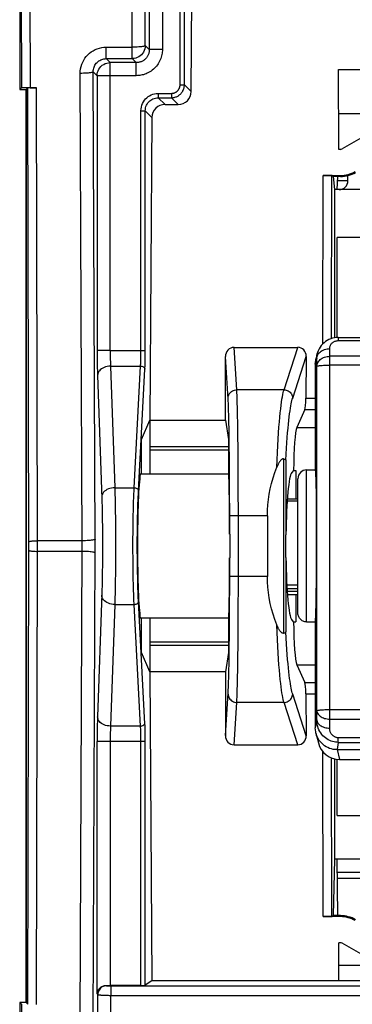
# Model space of a CAD drawing. Units: millimetres. Extents: x -80 to 52, y -24 to 36.
# Drawn here: x -24 to -17, y -11 to 12 of the extents above; entities that cross this region are included whole.
import ezdxf

# ---------------------------------------------------------------- set-up
doc = ezdxf.new("R2010")
doc.units = ezdxf.units.MM
doc.header["$LTSCALE"] = 15.367
doc.layers.get('0').update_dxf_attribs({"linetype": 'CONTINUOUS'})
for name, color, linetype in [('ASSI', 7, 'CONTINUOUS'), ('DRAFT', 7, 'CONTINUOUS'), ('RACCORDO', 7, 'CONTINUOUS')]:
    doc.layers.add(name, color=color, linetype=linetype)

msp = doc.modelspace()

# ---------------------------------------------------------------- linework, layer by layer
at = {"color": 250, "linetype": 'CONTINUOUS'}
for p, q in [((-20.574, 10.319), (-20.574, 16.2)), ((-20.474, 10.319), (-20.474, 16.2)), ((-20.574, 10.319), (-20.474, 10.319)), ((-20.474, 10.319), (-20.317, 10.162)), ((-21.074, 10.119), (-21.074, 10.019)), ((-21.074, 10.119), (-20.773, 10.119)), ((-21.074, 10.019), (-20.92, 9.864)), ((-21.074, 10.019), (-20.773, 10.019)), ((-20.773, 10.119), (-20.773, 10.019)), ((-20.773, 10.019), (-20.619, 9.864)), ((-21.474, 4.202), (-21.474, 9.72)), ((-21.474, 9.72), (-21.374, 9.72)), ((-21.374, 4.202), (-21.374, 9.72)), ((-21.374, 9.72), (-21.221, 9.567)), ((-22.181, 4.202), (-21.374, 4.202)), ((-22.173, 3.849), (-21.483, 3.849)), ((-21.629, 1.051), (-21.483, 3.849)), ((-21.53, 0.981), (-21.383, 3.778)), ((-19.463, 1.992), (-21.263, 1.992)), ((-19.463, 1.916), (-21.263, 1.916)), ((-18.138, 1.682), (-18.138, -0.03)), ((-22.075, 1.051), (-21.629, 1.051)), ((-18.138, -0.554), (-18.138, -2.266)), ((-21.382, -4.38), (-21.53, -1.565)), ((-22.075, -1.636), (-21.629, -1.636)), ((-21.483, -4.433), (-21.629, -1.636)), ((-19.463, -2.5), (-21.263, -2.5)), ((-19.463, -2.576), (-21.263, -2.576)), ((-21.483, -4.433), (-22.173, -4.433)), ((-21.38, -4.419), (-21.382, -4.38)), ((-21.379, -4.464), (-21.38, -4.419)), ((-21.474, -10.398), (-21.474, -4.753)), ((-21.374, -10.394), (-21.374, -4.746)), ((-22.481, -10.588), (-22.481, -4.786)), ((-21.374, -4.786), (-22.181, -4.786)), ((-22.271, -10.397), (-22.264, -10.404)), ((-22.234, -10.407), (-22.226, -10.407)), ((-22.226, -10.407), (-22.217, -10.407)), ((-22.217, -10.407), (-22.207, -10.407)), ((-22.207, -10.407), (-22.19, -10.407)), ((-22.19, -10.407), (-22.178, -10.407)), ((-22.178, -10.407), (-3.761, -10.408)), ((-22.164, -10.408), (-22.164, -10.625)), ((-22.481, -10.588), (-22.464, -10.604)), ((-22.466, -11.311), (-22.464, -10.604)), ((-22.167, -11.338), (-22.164, -10.625)), ((-22.164, -10.625), (-3.744, -10.625))]:
    msp.add_line(p, q, dxfattribs=at)
at = {"color": 7, "linetype": 'CONTINUOUS'}
for p, q in [((-20.317, 10.162), (-20.28, 15.877)), ((-8.998, 10.658), (-16.927, 10.658)), ((-24.113, 10.208), (-24.113, -10.792)), ((-20.92, 9.864), (-20.619, 9.864)), ((-21.221, 9.567), (-21.266, 2.602)), ((-16.926, 9.658), (-8.999, 9.658)), ((-17.013, 4.497), (-17.013, 7.908)), ((-21.263, 1.358), (-21.263, 2.602)), ((-19.463, 2.158), (-19.463, 1.386)), ((-17.963, 1.448), (-18.006, 1.4)), ((-17.963, 1.448), (-17.914, 1.448)), ((-17.663, 1.458), (-17.46, 1.458)), ((-18.563, 0.406), (-18.563, -0.99)), ((-18.14, -0.161), (-18.138, -0.03)), ((-21.263, -3.187), (-21.263, -1.942)), ((-19.463, -1.97), (-19.463, -2.742)), ((-17.963, -2.032), (-18.006, -1.984)), ((-17.963, -2.032), (-17.914, -2.032)), ((-17.013, -7.492), (-17.013, -5.186)), ((-21.474, -10.398), (-22.181, -10.398)), ((-21.22, -10.292), (-21.374, -10.394))]:
    msp.add_line(p, q, dxfattribs=at)
at = {"color": 250, "linetype": 'CONTINUOUS'}
for points in [[(-20.773, 10.119), (-20.759, 10.12), (-20.745, 10.121), (-20.732, 10.123), (-20.72, 10.126), (-20.708, 10.13), (-20.696, 10.134), (-20.686, 10.139), (-20.676, 10.144), (-20.667, 10.15), (-20.658, 10.156), (-20.65, 10.162), (-20.642, 10.168), (-20.635, 10.174), (-20.629, 10.181), (-20.623, 10.187), (-20.617, 10.194), (-20.612, 10.2), (-20.608, 10.207), (-20.603, 10.214), (-20.599, 10.221), (-20.596, 10.227), (-20.592, 10.234), (-20.589, 10.241), (-20.587, 10.248), (-20.584, 10.255), (-20.582, 10.262), (-20.58, 10.27), (-20.578, 10.277), (-20.577, 10.285), (-20.575, 10.293), (-20.574, 10.301), (-20.574, 10.31), (-20.574, 10.319)], [(-20.773, 10.019), (-20.752, 10.02), (-20.731, 10.022), (-20.712, 10.026), (-20.693, 10.03), (-20.675, 10.036), (-20.658, 10.042), (-20.642, 10.049), (-20.627, 10.057), (-20.613, 10.066), (-20.6, 10.074), (-20.588, 10.084), (-20.577, 10.093), (-20.566, 10.102), (-20.557, 10.112), (-20.548, 10.122), (-20.54, 10.132), (-20.532, 10.141), (-20.525, 10.151), (-20.519, 10.161), (-20.513, 10.172), (-20.507, 10.182), (-20.502, 10.192), (-20.497, 10.202), (-20.493, 10.213), (-20.489, 10.223), (-20.486, 10.234), (-20.483, 10.245), (-20.48, 10.257), (-20.478, 10.268), (-20.476, 10.28), (-20.475, 10.293), (-20.474, 10.306), (-20.474, 10.319)], [(-21.474, 9.72), (-21.471, 9.763), (-21.464, 9.805), (-21.453, 9.846), (-21.437, 9.886), (-21.417, 9.925), (-21.393, 9.96), (-21.367, 9.992), (-21.338, 10.02), (-21.307, 10.044), (-21.275, 10.066), (-21.24, 10.083), (-21.203, 10.098), (-21.163, 10.108), (-21.12, 10.115), (-21.074, 10.119)], [(-21.374, 9.72), (-21.372, 9.752), (-21.367, 9.784), (-21.358, 9.815), (-21.347, 9.845), (-21.331, 9.874), (-21.314, 9.9), (-21.294, 9.924), (-21.272, 9.945), (-21.249, 9.963), (-21.224, 9.979), (-21.199, 9.992), (-21.171, 10.003), (-21.141, 10.012), (-21.108, 10.017), (-21.074, 10.019)], [(-21.483, 3.849), (-21.481, 3.874), (-21.48, 3.901), (-21.479, 3.928), (-21.478, 3.955), (-21.477, 3.982), (-21.476, 4.01), (-21.475, 4.039), (-21.475, 4.068), (-21.474, 4.099), (-21.474, 4.132), (-21.474, 4.166), (-21.474, 4.202)], [(-21.383, 3.778), (-21.382, 3.809), (-21.38, 3.841), (-21.379, 3.873), (-21.378, 3.906), (-21.377, 3.938), (-21.376, 3.972), (-21.376, 4.006), (-21.375, 4.041), (-21.375, 4.078), (-21.374, 4.118), (-21.374, 4.159), (-21.374, 4.202)], [(-21.483, 3.849), (-21.466, 3.847), (-21.45, 3.844), (-21.434, 3.838), (-21.42, 3.831), (-21.408, 3.822), (-21.398, 3.812), (-21.39, 3.801), (-21.385, 3.79), (-21.383, 3.778)], [(-21.629, -1.636), (-21.634, -1.529), (-21.639, -1.417), (-21.643, -1.299), (-21.646, -1.176), (-21.649, -1.05), (-21.652, -0.922), (-21.654, -0.795), (-21.655, -0.668), (-21.656, -0.545), (-21.657, -0.427), (-21.657, -0.313), (-21.657, -0.204), (-21.657, -0.1), (-21.656, 0), (-21.655, 0.095), (-21.654, 0.185), (-21.653, 0.272), (-21.651, 0.355), (-21.65, 0.435), (-21.648, 0.513), (-21.646, 0.59), (-21.644, 0.667), (-21.642, 0.744), (-21.639, 0.821), (-21.636, 0.898), (-21.633, 0.975), (-21.629, 1.051)], [(-21.629, 1.051), (-21.613, 1.05), (-21.596, 1.047), (-21.581, 1.041), (-21.567, 1.034), (-21.554, 1.025), (-21.544, 1.015), (-21.537, 1.004), (-21.532, 0.993), (-21.53, 0.981)], [(-21.53, -1.565), (-21.535, -1.463), (-21.539, -1.357), (-21.543, -1.246), (-21.546, -1.13), (-21.549, -1.009), (-21.552, -0.889), (-21.554, -0.769), (-21.555, -0.648), (-21.556, -0.532), (-21.557, -0.42), (-21.557, -0.312), (-21.557, -0.208), (-21.557, -0.11), (-21.556, -0.016), (-21.555, 0.074), (-21.554, 0.16), (-21.553, 0.242), (-21.552, 0.321), (-21.55, 0.397), (-21.548, 0.471), (-21.546, 0.544), (-21.544, 0.617), (-21.542, 0.689), (-21.539, 0.762), (-21.536, 0.835), (-21.533, 0.908), (-21.53, 0.981)], [(-21.629, -1.636), (-21.613, -1.634), (-21.596, -1.631), (-21.581, -1.625), (-21.567, -1.618), (-21.554, -1.609), (-21.544, -1.599), (-21.537, -1.588), (-21.532, -1.577), (-21.53, -1.565)], [(-21.483, -4.433), (-21.466, -4.431), (-21.45, -4.428), (-21.434, -4.422), (-21.42, -4.415), (-21.408, -4.406), (-21.398, -4.397), (-21.39, -4.386), (-21.385, -4.374), (-21.383, -4.362)], [(-21.481, -4.463), (-21.482, -4.447), (-21.483, -4.433)], [(-21.479, -4.517), (-21.479, -4.498), (-21.481, -4.463)], [(-21.476, -4.583), (-21.477, -4.56), (-21.479, -4.517)], [(-21.377, -4.542), (-21.377, -4.514), (-21.379, -4.464)], [(-21.474, -4.753), (-21.474, -4.721), (-21.474, -4.69), (-21.475, -4.661), (-21.475, -4.633), (-21.476, -4.583)], [(-21.374, -4.746), (-21.374, -4.707), (-21.374, -4.671), (-21.375, -4.636), (-21.375, -4.603), (-21.377, -4.542)], [(-22.264, -10.404), (-22.29, -10.406), (-22.316, -10.411), (-22.341, -10.419), (-22.364, -10.431), (-22.386, -10.446), (-22.406, -10.463), (-22.423, -10.482), (-22.437, -10.504), (-22.449, -10.528), (-22.457, -10.552), (-22.462, -10.578), (-22.464, -10.604)], [(-22.264, -10.404), (-22.264, -10.404), (-22.263, -10.405), (-22.263, -10.405), (-22.261, -10.405), (-22.26, -10.405), (-22.258, -10.405), (-22.256, -10.405), (-22.254, -10.406), (-22.251, -10.406), (-22.248, -10.406), (-22.245, -10.406), (-22.242, -10.406), (-22.234, -10.407)], [(-22.464, -10.604), (-22.463, -10.605), (-22.461, -10.606), (-22.459, -10.607), (-22.455, -10.608), (-22.451, -10.609), (-22.446, -10.611), (-22.44, -10.612), (-22.433, -10.613), (-22.425, -10.614), (-22.416, -10.615), (-22.407, -10.616), (-22.396, -10.617), (-22.385, -10.618), (-22.374, -10.618), (-22.361, -10.619), (-22.348, -10.62), (-22.335, -10.621), (-22.321, -10.621), (-22.306, -10.622), (-22.292, -10.623), (-22.276, -10.623), (-22.26, -10.624), (-22.243, -10.624), (-22.224, -10.624), (-22.205, -10.625), (-22.185, -10.625), (-22.164, -10.625)]]:
    msp.add_lwpolyline(points, dxfattribs=at)
at = {"color": 7, "linetype": 'CONTINUOUS'}
for points in [[(-19.463, 1.386), (-19.462, 1.382), (-19.462, 1.378), (-19.461, 1.374), (-19.461, 1.369), (-19.461, 1.363), (-19.46, 1.358)], [(-18.138, -0.554), (-18.14, -0.424), (-18.141, -0.38), (-18.141, -0.336), (-18.141, -0.292), (-18.141, -0.248), (-18.141, -0.204), (-18.14, -0.161)], [(-19.46, -1.942), (-19.461, -1.948), (-19.461, -1.953), (-19.461, -1.958), (-19.462, -1.962), (-19.462, -1.967), (-19.463, -1.97)], [(-22.481, -10.588), (-22.478, -10.566), (-22.474, -10.545), (-22.467, -10.525), (-22.458, -10.506), (-22.448, -10.489), (-22.435, -10.472), (-22.421, -10.457), (-22.406, -10.444), (-22.39, -10.432), (-22.372, -10.421), (-22.353, -10.413), (-22.333, -10.406), (-22.313, -10.401), (-22.292, -10.398), (-22.271, -10.397)]]:
    msp.add_lwpolyline(points, dxfattribs=at)
for centre, major_axis, ratio, start_param, end_param in [((-20.618, 10.163), (0.291, 0.077), 0.992642, -1.831478, -0.263421), ((-20.921, 9.566), (0.291, 0.077), 0.992642, 1.310115, 2.878172), ((-17.869, 1.389), (0, 1.068), 0.087489, 0.191986, 1.515484), ((-17.992, -0.292), (0, 1.7), 0.087489, 0.096403, 1.415908), ((-17.895, 1.389), (0, 1.068), 0.017455, 1.515484, 2.159321), ((-17.992, -0.292), (0, 1.7), 0.087489, -4.557501, -3.237995), ((-17.895, -1.973), (0, 1.068), 0.017455, 7.295351, 7.909294), ((-17.869, -1.973), (0, 1.068), 0.087489, -4.657076, -3.333579), ((-22.181, -10.387), (0.3, 0), 0.034921, -1.876588, -1.570796), ((-21.474, -10.394), (0.1, 0), 0.034921, -1.570796, -0.05236)]:
    msp.add_ellipse(centre, major_axis=major_axis, ratio=ratio, start_param=start_param, end_param=end_param, dxfattribs=at)
at = {"layer": 'ASSI', "color": 7, "linetype": 'CONTINUOUS'}
for p, q in [((-24.113, 10.208), (-24.113, -10.792)), ((-8.906, -7.8), (-16.959, -7.8))]:
    msp.add_line(p, q, dxfattribs=at)
at = {"layer": 'ASSI', "color": 250, "linetype": 'CONTINUOUS'}
for p, q in [((-16.958, -7.93), (-12.675, -7.93)), ((-16.926, -9.929), (-15.967, -9.929))]:
    msp.add_line(p, q, dxfattribs=at)
at = {"layer": 'DRAFT', "color": 7, "linetype": 'CONTINUOUS'}
for p, q in [((-16.925, 8.83), (-16.927, 10.667)), ((-16.927, 10.667), (-8.998, 10.667)), ((-24.263, 10.208), (-24.113, 10.208)), ((-24.113, -10.792), (-24.113, 10.208)), ((-16.029, 9.313), (-16.847, 8.841)), ((-16.886, 8.83), (-16.925, 8.83)), ((-17.013, 7.908), (-17.042, 8.208)), ((-16.886, 8.208), (-17.042, 8.208)), ((-16.963, 7.908), (-16.948, 8.208)), ((-8.913, 7.908), (-17.013, 7.908)), ((-16.963, 4.503), (-16.963, 6.808)), ((-8.963, 6.808), (-16.963, 6.808)), ((-21.463, 2.158), (-21.266, 2.602)), ((-21.266, 2.602), (-19.528, 2.602)), ((-19.528, 2.602), (-19.463, 2.158)), ((-21.463, 1.358), (-21.463, 2.158)), ((-19.454, 1.358), (-21.489, 1.358)), ((-21.489, -1.942), (-19.454, -1.942)), ((-21.463, -2.742), (-21.463, -1.942)), ((-21.266, -3.187), (-21.463, -2.742)), ((-19.463, -2.742), (-19.528, -3.187)), ((-21.266, -3.187), (-21.22, -10.292)), ((-19.528, -3.187), (-21.266, -3.187)), ((-16.963, -6.492), (-16.963, -5.197)), ((-16.963, -6.492), (-8.963, -6.492)), ((-17.042, -8.792), (-17.013, -7.492)), ((-8.913, -7.492), (-17.013, -7.492)), ((-16.948, -8.792), (-16.963, -7.492)), ((-8.906, -7.8), (-16.959, -7.8)), ((-16.886, -8.792), (-17.042, -8.792)), ((-16.926, -10.292), (-16.925, -9.415)), ((-16.886, -9.415), (-16.925, -9.415)), ((-16.029, -9.897), (-16.847, -9.425)), ((-4.705, -10.292), (-21.22, -10.292)), ((-24.113, -10.792), (-24.263, -10.792))]:
    msp.add_line(p, q, dxfattribs=at)
at = {"layer": 'DRAFT', "color": 250, "linetype": 'CONTINUOUS'}
for p, q in [((-16.886, 8.208), (-16.886, 8.231)), ((-16.886, -8.792), (-16.886, -8.815))]:
    msp.add_line(p, q, dxfattribs=at)
at = {"layer": 'DRAFT', "color": 7, "linetype": 'CONTINUOUS'}
for centre, start, end in [((-16.886, 8.908), 270, 300), ((-16.886, -9.492), 60, 90)]:
    msp.add_arc(centre, 0.7, start, end, dxfattribs=at)
for centre, major_axis, ratio, start_param, end_param in [((-16.886, 8.908), (0, 0.0776), 0.999999, -3.141593, -2.618529), ((-16.886, 8.909), (0, 0.678), 0.999999, -3.141593, -2.618529), ((-17.463, -0.292), (0.003, 1.75), 0.017389, -3.0543, 0.000026), ((-21.463, -0.292), (0, 1.725), 0.052408, 0.295963, 2.84563), ((-16.886, -9.493), (0, 0.678), 0.999999, -0.523063, 0), ((-16.886, -9.492), (0, 0.0776), 0.999999, -0.523063, 0)]:
    msp.add_ellipse(centre, major_axis=major_axis, ratio=ratio, start_param=start_param, end_param=end_param, dxfattribs=at)
at = {"layer": 'RACCORDO', "color": 250, "linetype": 'CONTINUOUS'}
for p, q in [((-21.672, 11.181), (-21.696, 16.605)), ((-21.373, 11.218), (-21.396, 16.642)), ((-21.281, 16.527), (-21.281, 11.126)), ((-20.981, 16.527), (-20.981, 11.126)), ((-24.236, 15.666), (-24.224, 10.246)), ((-24.036, 15.69), (-24.024, 10.25)), ((-22.273, 10.918), (-22.273, 11.181)), ((-22.273, 11.181), (-21.672, 11.181)), ((-21.672, 10.918), (-21.672, 11.181)), ((-21.373, 11.218), (-21.281, 11.126)), ((-20.981, 11.126), (-21.281, 11.126)), ((-22.181, 10.826), (-22.273, 10.918)), ((-22.273, 10.918), (-21.672, 10.918)), ((-21.672, 10.918), (-21.581, 10.826)), ((-22.181, 4.202), (-22.181, 10.826)), ((-21.581, 10.826), (-22.181, 10.826)), ((-21.581, 10.526), (-21.581, 10.826)), ((-22.823, -0.251), (-22.87, 10.579)), ((-22.524, -0.187), (-22.57, 10.616)), ((-22.481, 10.526), (-22.57, 10.616)), ((-22.481, 10.526), (-22.481, 4.202)), ((-21.581, 10.526), (-22.481, 10.526)), ((-24.052, -0.39), (-24.074, 10.246)), ((-23.852, -0.17), (-23.874, 10.25)), ((-17.294, 4.354), (-17.285, 8.231)), ((-17.093, 4.477), (-17.085, 8.229)), ((-16.713, 8.108), (-16.953, 8.108)), ((-16.935, 4.503), (-16.935, 4.433)), ((-16.935, 4.433), (-13.985, 4.433)), ((-22.181, 4.202), (-22.481, 4.202)), ((-19.269, 3.304), (-19.333, 4.278)), ((-18.183, 3.304), (-17.865, 4.278)), ((-17.418, 4.13), (-17.417, 4.136)), ((-17.128, 4.073), (-17.131, 4.248)), ((-17.984, 3.111), (-17.671, 4.069)), ((-17.431, 4.018), (-17.463, 3.892)), ((-17.428, 3.843), (-17.431, 4.018)), ((-17.128, -4.271), (-17.128, 4.073)), ((-8.798, 4.073), (-17.128, 4.073)), ((-8.798, 3.869), (-17.128, 3.869)), ((-22.173, 3.849), (-22.075, 1.051)), ((-17.428, -4.078), (-17.428, 3.843)), ((-18.183, 3.304), (-19.269, 3.304)), ((-17.681, 3.106), (-17.463, 3.106)), ((-17.702, 2.848), (-17.463, 2.848)), ((-17.887, 2.438), (-17.463, 2.438)), ((-18.196, 1.713), (-18.196, -2.297)), ((-19.435, 1.265), (-19.437, 1.491)), ((-19.235, 1.327), (-19.237, 1.568)), ((-17.663, -2.035), (-17.663, 1.458)), ((-19.434, 1.046), (-19.435, 1.265)), ((-19.234, 1.092), (-19.235, 1.327)), ((-19.434, 0.839), (-19.434, 1.046)), ((-19.234, 0.87), (-19.234, 1.092)), ((-19.433, 0.562), (-19.434, 0.839)), ((-19.233, 0.573), (-19.234, 0.87)), ((-18.109, 0.746), (-17.863, 0.746)), ((-19.433, -0.02), (-19.433, 0.562)), ((-19.233, -1.163), (-19.233, 0.573)), ((-18.563, 0.406), (-19.433, 0.406)), ((-23.852, -0.414), (-23.852, -0.17)), ((-22.824, -0.17), (-23.852, -0.17)), ((-22.524, -0.292), (-22.524, -0.187)), ((-24.074, -10.831), (-24.052, -0.39)), ((-23.874, -10.834), (-23.852, -0.414)), ((-22.824, -0.414), (-23.852, -0.414)), ((-22.87, -11.223), (-22.823, -0.333)), ((-22.823, -0.333), (-22.823, -0.251)), ((-22.57, -11.259), (-22.524, -0.398)), ((-22.524, -0.398), (-22.524, -0.292)), ((-19.433, -1.152), (-19.433, -0.564)), ((-18.563, -0.99), (-19.433, -0.99)), ((-19.434, -1.538), (-19.433, -1.335)), ((-19.433, -1.335), (-19.433, -1.152)), ((-19.233, -1.36), (-19.233, -1.163)), ((-17.863, -1.193), (-18.118, -1.193)), ((-17.863, -1.275), (-18.113, -1.275)), ((-17.863, -1.338), (-18.109, -1.338)), ((-22.373, -1.382), (-22.473, -4.22)), ((-19.435, -1.756), (-19.434, -1.538)), ((-19.235, -1.81), (-19.234, -1.578)), ((-19.234, -1.578), (-19.233, -1.36)), ((-18.104, -1.403), (-18.066, -1.407)), ((-22.075, -1.636), (-22.173, -4.433)), ((-19.436, -1.98), (-19.435, -1.756)), ((-17.887, -3.022), (-17.463, -3.022)), ((-17.702, -3.432), (-17.463, -3.432)), ((-19.531, -4.649), (-19.468, -3.675)), ((-17.671, -4.653), (-17.984, -3.695)), ((-17.681, -3.69), (-17.463, -3.69)), ((-19.333, -4.863), (-19.269, -3.888)), ((-18.183, -3.888), (-19.269, -3.888)), ((-17.865, -4.863), (-18.183, -3.888)), ((-17.128, -4.052), (-8.798, -4.052)), ((-17.431, -4.287), (-17.463, -4.476)), ((-17.431, -4.287), (-17.428, -4.078)), ((-17.131, -4.48), (-17.128, -4.271)), ((-17.128, -4.271), (-8.798, -4.271)), ((-16.935, -4.806), (-16.935, -4.7)), ((-13.985, -4.7), (-16.935, -4.7)), ((-22.181, -4.786), (-22.481, -4.786)), ((-22.181, -4.786), (-22.181, -10.398)), ((-16.935, -4.806), (-16.963, -4.974)), ((-16.963, -4.974), (-16.907, -5.197)), ((-16.935, -4.806), (-14.124, -4.806)), ((-17.285, -8.815), (-17.293, -5.015)), ((-17.085, -8.813), (-17.093, -5.161)), ((-16.958, -7.93), (-12.675, -7.93)), ((-16.926, -9.929), (-15.967, -9.929)), ((-24.224, -10.831), (-24.236, -16.25))]:
    msp.add_line(p, q, dxfattribs=at)
at = {"layer": 'RACCORDO', "color": 7, "linetype": 'CONTINUOUS'}
for p, q in [((-24.263, 15.675), (-24.263, 10.208)), ((-24.263, 10.208), (-24.224, 10.246)), ((-24.113, 10.208), (-24.074, 10.246)), ((-24.024, 10.25), (-23.874, 10.25)), ((-17.285, 8.231), (-16.886, 8.231)), ((-17.042, 8.208), (-17.085, 8.229)), ((-16.713, 8.108), (-16.713, 8.23)), ((-16.935, 4.503), (-14.114, 4.503)), ((-19.333, 4.278), (-17.865, 4.278)), ((-17.417, 4.136), (-17.448, 4.013)), ((-17.417, 4.136), (-17.413, 4.15)), ((-17.412, 4.156), (-17.413, 4.15)), ((-19.528, 2.602), (-19.531, 4.065)), ((-17.671, 4.069), (-17.681, 3.106)), ((-17.463, 3.892), (-17.463, 1.458)), ((-17.702, 2.848), (-17.887, 2.438)), ((-17.863, -1.836), (-17.863, 1.258)), ((-18.106, 0.797), (-17.863, 0.797)), ((-19.433, -0.02), (-19.433, -0.08)), ((-18.066, -1.407), (-17.863, -1.407)), ((-17.663, -2.035), (-17.463, -2.035)), ((-17.463, -2.035), (-17.463, -4.476)), ((-17.887, -3.022), (-17.702, -3.432)), ((-19.528, -3.187), (-19.531, -4.649)), ((-17.681, -3.69), (-17.671, -4.653)), ((-17.448, -4.597), (-17.392, -4.82)), ((-19.333, -4.863), (-17.865, -4.863)), ((-16.963, -4.974), (-14.163, -4.974)), ((-16.907, -5.197), (-16.107, -5.197)), ((-16.886, -8.815), (-17.285, -8.815)), ((-17.085, -8.813), (-17.042, -8.792)), ((-24.263, -10.792), (-24.263, -16.259)), ((-24.263, -10.792), (-24.224, -10.831)), ((-24.113, -10.792), (-24.074, -10.831))]:
    msp.add_line(p, q, dxfattribs=at)
at = {"layer": 'RACCORDO', "color": 250, "linetype": 'CONTINUOUS'}
for points in [[(-22.87, 10.579), (-22.868, 10.633), (-22.861, 10.686), (-22.85, 10.737), (-22.834, 10.787), (-22.814, 10.836), (-22.789, 10.883), (-22.761, 10.926), (-22.73, 10.968), (-22.695, 11.006), (-22.656, 11.041), (-22.615, 11.073), (-22.571, 11.101), (-22.525, 11.125), (-22.477, 11.145), (-22.428, 11.161), (-22.377, 11.172), (-22.326, 11.179), (-22.273, 11.181)], [(-21.373, 11.218), (-21.375, 11.179), (-21.383, 11.14), (-21.396, 11.103), (-21.413, 11.068), (-21.435, 11.035), (-21.461, 11.006), (-21.49, 10.98), (-21.523, 10.958), (-21.558, 10.941), (-21.595, 10.928), (-21.633, 10.921), (-21.672, 10.918)], [(-21.373, 11.218), (-21.376, 11.213), (-21.385, 11.208), (-21.398, 11.204), (-21.416, 11.2), (-21.438, 11.196), (-21.464, 11.192), (-21.493, 11.189), (-21.525, 11.186), (-21.56, 11.184), (-21.596, 11.183), (-21.634, 11.182), (-21.672, 11.181)], [(-20.981, 11.126), (-20.981, 11.098), (-20.983, 11.069), (-20.987, 11.04), (-20.992, 11.01), (-20.999, 10.98), (-21.008, 10.949), (-21.018, 10.919), (-21.03, 10.888), (-21.044, 10.858), (-21.06, 10.829), (-21.077, 10.8), (-21.096, 10.772), (-21.117, 10.745), (-21.139, 10.72), (-21.163, 10.695), (-21.188, 10.672), (-21.214, 10.651), (-21.242, 10.631), (-21.27, 10.613), (-21.298, 10.597), (-21.328, 10.582), (-21.357, 10.569), (-21.387, 10.558), (-21.416, 10.549), (-21.445, 10.542), (-21.474, 10.536), (-21.502, 10.531), (-21.529, 10.528), (-21.555, 10.527), (-21.581, 10.526)], [(-21.281, 11.126), (-21.281, 11.112), (-21.282, 11.097), (-21.284, 11.083), (-21.286, 11.068), (-21.29, 11.053), (-21.294, 11.037), (-21.299, 11.022), (-21.305, 11.007), (-21.312, 10.992), (-21.32, 10.977), (-21.329, 10.963), (-21.338, 10.949), (-21.349, 10.935), (-21.36, 10.923), (-21.372, 10.91), (-21.384, 10.899), (-21.397, 10.888), (-21.411, 10.878), (-21.425, 10.869), (-21.439, 10.861), (-21.454, 10.854), (-21.469, 10.847), (-21.483, 10.842), (-21.498, 10.837), (-21.513, 10.834), (-21.527, 10.831), (-21.541, 10.829), (-21.555, 10.827), (-21.568, 10.826), (-21.581, 10.826)], [(-22.57, 10.616), (-22.569, 10.642), (-22.566, 10.669), (-22.56, 10.695), (-22.553, 10.72), (-22.543, 10.745), (-22.531, 10.768), (-22.517, 10.79), (-22.501, 10.811), (-22.483, 10.83), (-22.464, 10.848), (-22.444, 10.864), (-22.422, 10.878), (-22.399, 10.89), (-22.375, 10.9), (-22.35, 10.908), (-22.325, 10.913), (-22.299, 10.917), (-22.273, 10.918)], [(-22.481, 10.526), (-22.478, 10.565), (-22.47, 10.604), (-22.458, 10.641), (-22.44, 10.676), (-22.419, 10.709), (-22.393, 10.738), (-22.363, 10.764), (-22.331, 10.786), (-22.296, 10.803), (-22.258, 10.816), (-22.22, 10.823), (-22.181, 10.826)], [(-22.57, 10.616), (-22.574, 10.611), (-22.582, 10.606), (-22.596, 10.602), (-22.614, 10.598), (-22.636, 10.594), (-22.661, 10.59), (-22.691, 10.587), (-22.723, 10.584), (-22.757, 10.582), (-22.794, 10.58), (-22.832, 10.579), (-22.87, 10.579)], [(-17.131, 4.248), (-17.131, 4.262), (-17.129, 4.276), (-17.127, 4.29), (-17.123, 4.304), (-17.117, 4.318), (-17.111, 4.331), (-17.104, 4.344), (-17.095, 4.357), (-17.085, 4.368), (-17.075, 4.379), (-17.063, 4.389), (-17.052, 4.398), (-17.039, 4.405), (-17.026, 4.412), (-17.013, 4.418), (-17, 4.423), (-16.986, 4.427), (-16.973, 4.429), (-16.96, 4.431), (-16.947, 4.433), (-16.935, 4.433)], [(-22.481, 4.202), (-22.481, 4.132), (-22.48, 4.063), (-22.48, 3.996), (-22.479, 3.929), (-22.478, 3.864), (-22.477, 3.802), (-22.476, 3.743), (-22.474, 3.688), (-22.473, 3.636)], [(-22.181, 4.202), (-22.181, 4.159), (-22.18, 4.115), (-22.18, 4.073), (-22.179, 4.031), (-22.178, 3.991), (-22.177, 3.952), (-22.176, 3.915), (-22.174, 3.881), (-22.173, 3.849)], [(-17.431, 4.018), (-17.429, 4.042), (-17.424, 4.066), (-17.415, 4.089), (-17.404, 4.111), (-17.39, 4.133), (-17.372, 4.153), (-17.353, 4.171), (-17.331, 4.188), (-17.306, 4.203), (-17.28, 4.216), (-17.252, 4.227), (-17.223, 4.236), (-17.193, 4.242), (-17.162, 4.246), (-17.131, 4.248)], [(-17.431, 4.018), (-17.43, 4.055), (-17.426, 4.093), (-17.418, 4.13)], [(-19.437, 1.491), (-19.438, 1.604), (-19.439, 1.716), (-19.44, 1.828), (-19.441, 1.937), (-19.442, 2.044), (-19.444, 2.148), (-19.445, 2.248), (-19.447, 2.343), (-19.448, 2.434), (-19.45, 2.52), (-19.451, 2.6), (-19.453, 2.674), (-19.455, 2.743), (-19.457, 2.806), (-19.458, 2.863), (-19.46, 2.914), (-19.462, 2.959), (-19.463, 2.999), (-19.465, 3.034), (-19.466, 3.064), (-19.468, 3.09), (-19.531, 4.065)], [(-17.428, 3.843), (-17.426, 3.867), (-17.42, 3.891), (-17.412, 3.914), (-17.401, 3.936), (-17.386, 3.957), (-17.369, 3.977), (-17.349, 3.996), (-17.327, 4.013), (-17.303, 4.028), (-17.277, 4.041), (-17.249, 4.052), (-17.22, 4.061), (-17.19, 4.067), (-17.159, 4.071), (-17.128, 4.073)], [(-17.428, 3.843), (-17.426, 3.846), (-17.42, 3.849), (-17.412, 3.851), (-17.4, 3.854), (-17.386, 3.856), (-17.369, 3.858), (-17.349, 3.861), (-17.327, 3.862), (-17.302, 3.864), (-17.276, 3.866), (-17.249, 3.867), (-17.219, 3.868), (-17.189, 3.868), (-17.159, 3.869), (-17.128, 3.869)], [(-22.173, 3.849), (-22.211, 3.846), (-22.249, 3.84), (-22.286, 3.831), (-22.321, 3.818), (-22.353, 3.803), (-22.382, 3.785), (-22.408, 3.764), (-22.43, 3.741), (-22.448, 3.716), (-22.461, 3.69), (-22.469, 3.664), (-22.473, 3.636)], [(-22.473, 3.636), (-22.373, 0.798), (-22.372, 0.751), (-22.37, 0.699), (-22.369, 0.641), (-22.367, 0.577), (-22.366, 0.508), (-22.365, 0.434), (-22.363, 0.355), (-22.362, 0.272), (-22.361, 0.185), (-22.36, 0.094), (-22.359, 0.001), (-22.359, -0.094), (-22.359, -0.192), (-22.358, -0.29), (-22.359, -0.387), (-22.359, -0.485), (-22.359, -0.581), (-22.36, -0.674), (-22.361, -0.765), (-22.362, -0.853), (-22.363, -0.936), (-22.365, -1.015), (-22.366, -1.09), (-22.367, -1.159), (-22.369, -1.223), (-22.37, -1.281), (-22.372, -1.334), (-22.373, -1.382)], [(-19.469, 3.111), (-19.467, 3.136), (-19.462, 3.16), (-19.454, 3.184), (-19.442, 3.207), (-19.428, 3.228), (-19.41, 3.247), (-19.391, 3.264), (-19.369, 3.278), (-19.345, 3.289), (-19.321, 3.297), (-19.295, 3.302), (-19.269, 3.304)], [(-19.237, 1.568), (-19.238, 1.689), (-19.239, 1.81), (-19.24, 1.93), (-19.241, 2.047), (-19.242, 2.161), (-19.244, 2.272), (-19.245, 2.379), (-19.247, 2.481), (-19.248, 2.579), (-19.25, 2.67), (-19.251, 2.756), (-19.253, 2.836), (-19.255, 2.91), (-19.257, 2.977), (-19.258, 3.038), (-19.26, 3.093), (-19.262, 3.141), (-19.263, 3.184), (-19.265, 3.222), (-19.266, 3.254), (-19.268, 3.281), (-19.269, 3.304)], [(-18.347, 1.523), (-18.341, 1.695), (-18.334, 1.86), (-18.326, 2.018), (-18.318, 2.168), (-18.309, 2.309), (-18.3, 2.441), (-18.29, 2.562), (-18.28, 2.672), (-18.27, 2.773), (-18.26, 2.865), (-18.25, 2.947), (-18.24, 3.021), (-18.23, 3.086), (-18.22, 3.143), (-18.21, 3.193), (-18.201, 3.236), (-18.192, 3.273), (-18.183, 3.304)], [(-18.183, 3.304), (-18.157, 3.302), (-18.132, 3.296), (-18.108, 3.288), (-18.085, 3.276), (-18.063, 3.262), (-18.044, 3.246), (-18.027, 3.227), (-18.012, 3.206), (-18, 3.183), (-17.992, 3.16), (-17.986, 3.135), (-17.984, 3.111)], [(-18.138, 1.682), (-18.132, 1.824), (-18.124, 1.957), (-18.117, 2.084), (-18.108, 2.202), (-18.1, 2.313), (-18.091, 2.417), (-18.082, 2.512), (-18.073, 2.599), (-18.063, 2.68), (-18.054, 2.752), (-18.045, 2.818), (-18.036, 2.877), (-18.027, 2.93), (-18.018, 2.977), (-18.009, 3.018), (-18, 3.054), (-17.992, 3.085), (-17.984, 3.111)], [(-22.075, 1.051), (-22.114, 1.049), (-22.151, 1.043), (-22.188, 1.034), (-22.223, 1.021), (-22.255, 1.006), (-22.284, 0.987), (-22.31, 0.967), (-22.332, 0.944), (-22.35, 0.919), (-22.363, 0.893), (-22.371, 0.867), (-22.375, 0.839)], [(-22.075, 1.051), (-22.074, 1.002), (-22.072, 0.946), (-22.071, 0.884), (-22.069, 0.815), (-22.068, 0.74), (-22.066, 0.658), (-22.065, 0.57), (-22.063, 0.477), (-22.062, 0.378), (-22.061, 0.275), (-22.06, 0.167), (-22.06, 0.056), (-22.059, -0.058), (-22.059, -0.173), (-22.059, -0.289), (-22.059, -0.405), (-22.059, -0.521), (-22.06, -0.635), (-22.06, -0.746), (-22.061, -0.854), (-22.062, -0.958), (-22.063, -1.057), (-22.065, -1.151), (-22.066, -1.239), (-22.068, -1.321), (-22.069, -1.397), (-22.071, -1.467), (-22.072, -1.529), (-22.074, -1.585), (-22.075, -1.636)], [(-24.052, -0.195), (-24.05, -0.191), (-24.044, -0.188), (-24.036, -0.185), (-24.024, -0.182), (-24.009, -0.18), (-23.992, -0.177), (-23.972, -0.175), (-23.951, -0.174), (-23.928, -0.172), (-23.903, -0.171), (-23.878, -0.17), (-23.852, -0.17)], [(-22.524, -0.134), (-22.528, -0.138), (-22.536, -0.143), (-22.55, -0.147), (-22.567, -0.152), (-22.589, -0.155), (-22.615, -0.159), (-22.645, -0.162), (-22.677, -0.165), (-22.711, -0.167), (-22.748, -0.169), (-22.785, -0.17), (-22.824, -0.17)], [(-24.052, -0.39), (-24.05, -0.393), (-24.044, -0.396), (-24.036, -0.399), (-24.024, -0.402), (-24.009, -0.404), (-23.992, -0.407), (-23.972, -0.409), (-23.951, -0.411), (-23.928, -0.412), (-23.903, -0.413), (-23.878, -0.414), (-23.852, -0.414)], [(-22.524, -0.45), (-22.528, -0.446), (-22.536, -0.441), (-22.55, -0.437), (-22.567, -0.433), (-22.589, -0.429), (-22.615, -0.425), (-22.645, -0.422), (-22.677, -0.419), (-22.711, -0.417), (-22.748, -0.415), (-22.785, -0.414), (-22.824, -0.414)], [(-22.075, -1.636), (-22.114, -1.633), (-22.151, -1.627), (-22.188, -1.618), (-22.223, -1.605), (-22.255, -1.59), (-22.284, -1.572), (-22.31, -1.551), (-22.332, -1.528), (-22.35, -1.503), (-22.363, -1.478), (-22.371, -1.451), (-22.375, -1.423)], [(-19.269, -3.888), (-19.268, -3.866), (-19.267, -3.84), (-19.265, -3.809), (-19.264, -3.773), (-19.262, -3.732), (-19.26, -3.685), (-19.259, -3.632), (-19.257, -3.572), (-19.255, -3.506), (-19.253, -3.434), (-19.252, -3.356), (-19.25, -3.271), (-19.248, -3.181), (-19.247, -3.085), (-19.245, -2.983), (-19.244, -2.877), (-19.242, -2.767), (-19.241, -2.653), (-19.24, -2.536), (-19.239, -2.416), (-19.238, -2.295), (-19.237, -2.174), (-19.236, -2.051), (-19.235, -1.81)], [(-19.468, -3.675), (-19.467, -3.651), (-19.465, -3.621), (-19.464, -3.588), (-19.462, -3.549), (-19.46, -3.505), (-19.459, -3.455), (-19.457, -3.4), (-19.455, -3.339), (-19.453, -3.271), (-19.452, -3.198), (-19.45, -3.119), (-19.448, -3.035), (-19.447, -2.945), (-19.445, -2.851), (-19.444, -2.752), (-19.442, -2.648), (-19.441, -2.542), (-19.44, -2.433), (-19.439, -2.321), (-19.438, -2.208), (-19.437, -2.095), (-19.436, -1.98)], [(-18.183, -3.888), (-18.192, -3.857), (-18.201, -3.82), (-18.21, -3.777), (-18.22, -3.727), (-18.23, -3.67), (-18.24, -3.604), (-18.25, -3.531), (-18.26, -3.449), (-18.27, -3.357), (-18.28, -3.256), (-18.29, -3.145), (-18.3, -3.025), (-18.309, -2.893), (-18.318, -2.751), (-18.326, -2.601), (-18.334, -2.444), (-18.341, -2.279), (-18.347, -2.107)], [(-17.984, -3.695), (-17.992, -3.669), (-18, -3.638), (-18.009, -3.602), (-18.018, -3.561), (-18.027, -3.514), (-18.036, -3.461), (-18.045, -3.402), (-18.054, -3.336), (-18.063, -3.264), (-18.073, -3.183), (-18.082, -3.096), (-18.091, -3.001), (-18.1, -2.897), (-18.108, -2.786), (-18.117, -2.667), (-18.124, -2.541), (-18.132, -2.408), (-18.138, -2.266)], [(-19.469, -3.695), (-19.467, -3.72), (-19.462, -3.745), (-19.454, -3.768), (-19.442, -3.791), (-19.428, -3.812), (-19.41, -3.831), (-19.391, -3.848), (-19.369, -3.862), (-19.345, -3.873), (-19.321, -3.881), (-19.295, -3.886), (-19.269, -3.888)], [(-18.183, -3.888), (-18.157, -3.886), (-18.132, -3.88), (-18.108, -3.872), (-18.085, -3.861), (-18.063, -3.846), (-18.044, -3.83), (-18.027, -3.811), (-18.012, -3.79), (-18, -3.768), (-17.992, -3.744), (-17.986, -3.72), (-17.984, -3.695)], [(-17.428, -4.078), (-17.426, -4.075), (-17.42, -4.073), (-17.412, -4.07), (-17.4, -4.067), (-17.386, -4.065), (-17.369, -4.063), (-17.349, -4.061), (-17.327, -4.059), (-17.302, -4.057), (-17.276, -4.056), (-17.248, -4.054), (-17.219, -4.053), (-17.189, -4.053), (-17.159, -4.052), (-17.128, -4.052)], [(-22.473, -4.22), (-22.474, -4.272), (-22.476, -4.328), (-22.477, -4.386), (-22.478, -4.448), (-22.479, -4.513), (-22.48, -4.58), (-22.48, -4.647), (-22.481, -4.716), (-22.481, -4.786)], [(-22.173, -4.433), (-22.211, -4.43), (-22.249, -4.424), (-22.286, -4.415), (-22.321, -4.402), (-22.353, -4.387), (-22.382, -4.369), (-22.408, -4.348), (-22.43, -4.325), (-22.448, -4.3), (-22.461, -4.275), (-22.469, -4.248), (-22.473, -4.22)], [(-17.431, -4.287), (-17.429, -4.307), (-17.424, -4.326), (-17.415, -4.346), (-17.404, -4.365), (-17.39, -4.382), (-17.372, -4.399), (-17.353, -4.415), (-17.331, -4.429), (-17.306, -4.442), (-17.28, -4.453), (-17.252, -4.462), (-17.223, -4.47), (-17.193, -4.475), (-17.162, -4.479), (-17.131, -4.48)], [(-16.935, -4.806), (-16.966, -4.805), (-16.998, -4.802), (-17.031, -4.796), (-17.065, -4.788), (-17.098, -4.777), (-17.132, -4.764), (-17.165, -4.747), (-17.197, -4.728), (-17.228, -4.706), (-17.259, -4.681), (-17.287, -4.654), (-17.314, -4.623), (-17.338, -4.591), (-17.36, -4.556), (-17.379, -4.52), (-17.395, -4.483), (-17.409, -4.444), (-17.419, -4.405), (-17.426, -4.365), (-17.43, -4.326), (-17.431, -4.287)], [(-17.428, -4.078), (-17.426, -4.098), (-17.421, -4.117), (-17.412, -4.137), (-17.401, -4.156), (-17.386, -4.173), (-17.369, -4.19), (-17.349, -4.206), (-17.327, -4.22), (-17.303, -4.233), (-17.277, -4.244), (-17.249, -4.254), (-17.22, -4.261), (-17.19, -4.266), (-17.159, -4.27), (-17.128, -4.271)], [(-22.173, -4.433), (-22.174, -4.465), (-22.176, -4.499), (-22.177, -4.536), (-22.178, -4.575), (-22.179, -4.615), (-22.18, -4.657), (-22.18, -4.699), (-22.181, -4.743), (-22.181, -4.786)], [(-16.935, -4.7), (-16.947, -4.7), (-16.96, -4.699), (-16.973, -4.696), (-16.986, -4.693), (-17, -4.688), (-17.013, -4.683), (-17.026, -4.676), (-17.039, -4.667), (-17.052, -4.658), (-17.064, -4.648), (-17.075, -4.636), (-17.086, -4.623), (-17.095, -4.609), (-17.104, -4.594), (-17.111, -4.579), (-17.118, -4.563), (-17.123, -4.547), (-17.127, -4.53), (-17.129, -4.513), (-17.131, -4.497), (-17.131, -4.48)]]:
    msp.add_lwpolyline(points, dxfattribs=at)
at = {"layer": 'RACCORDO', "color": 7, "linetype": 'CONTINUOUS'}
for points in [[(-16.935, 4.503), (-16.981, 4.501), (-17.024, 4.495), (-17.067, 4.486), (-17.11, 4.472), (-17.151, 4.455), (-17.19, 4.435), (-17.228, 4.41), (-17.263, 4.383), (-17.296, 4.352), (-17.327, 4.317), (-17.354, 4.28), (-17.377, 4.241), (-17.396, 4.199), (-17.412, 4.156)], [(-17.463, 3.892), (-17.461, 3.935), (-17.455, 3.979), (-17.448, 4.013)], [(-18.196, 1.713), (-18.204, 1.714), (-18.211, 1.713), (-18.219, 1.711), (-18.227, 1.707), (-18.235, 1.702), (-18.243, 1.696), (-18.25, 1.689), (-18.258, 1.682), (-18.265, 1.673), (-18.273, 1.664), (-18.28, 1.654), (-18.287, 1.644), (-18.294, 1.633), (-18.3, 1.621), (-18.307, 1.609), (-18.314, 1.596), (-18.321, 1.582), (-18.327, 1.568), (-18.334, 1.554), (-18.341, 1.539), (-18.347, 1.523)], [(-18.196, 1.713), (-18.186, 1.71), (-18.176, 1.707), (-18.167, 1.704), (-18.16, 1.7), (-18.153, 1.697), (-18.148, 1.693), (-18.144, 1.69), (-18.14, 1.686), (-18.138, 1.682)], [(-18.563, 0.406), (-18.56, 0.53), (-18.553, 0.654), (-18.54, 0.778), (-18.521, 0.902), (-18.498, 1.026), (-18.469, 1.15), (-18.434, 1.274), (-18.393, 1.398), (-18.347, 1.523)], [(-19.433, -0.08), (-19.432, -0.2), (-19.431, -0.262), (-19.431, -0.324), (-19.432, -0.385)], [(-19.432, -0.385), (-19.433, -0.505), (-19.433, -0.564)], [(-18.347, -2.107), (-18.393, -1.983), (-18.434, -1.858), (-18.469, -1.734), (-18.498, -1.61), (-18.521, -1.486), (-18.54, -1.362), (-18.553, -1.238), (-18.56, -1.114), (-18.563, -0.99)], [(-18.104, -1.405), (-18.101, -1.406), (-18.09, -1.406), (-18.078, -1.407), (-18.066, -1.407)], [(-17.663, -2.035), (-17.684, -2.034), (-17.704, -2.031), (-17.724, -2.026), (-17.744, -2.018), (-17.763, -2.009), (-17.78, -1.997), (-17.796, -1.984), (-17.811, -1.969), (-17.824, -1.953), (-17.836, -1.936), (-17.845, -1.917), (-17.853, -1.897), (-17.858, -1.878), (-17.862, -1.857), (-17.863, -1.836)], [(-18.196, -2.297), (-18.204, -2.298), (-18.211, -2.297), (-18.219, -2.295), (-18.227, -2.292), (-18.235, -2.287), (-18.243, -2.28), (-18.25, -2.274), (-18.258, -2.266), (-18.265, -2.257), (-18.273, -2.248), (-18.28, -2.238), (-18.287, -2.228), (-18.294, -2.217), (-18.3, -2.205), (-18.307, -2.193), (-18.314, -2.18), (-18.321, -2.166), (-18.327, -2.152), (-18.334, -2.138), (-18.341, -2.123), (-18.347, -2.107)], [(-18.196, -2.297), (-18.186, -2.294), (-18.176, -2.291), (-18.167, -2.288), (-18.16, -2.284), (-18.153, -2.281), (-18.148, -2.277), (-18.144, -2.274), (-18.14, -2.27), (-18.138, -2.266)], [(-17.448, -4.597), (-17.455, -4.563), (-17.461, -4.52), (-17.463, -4.476)], [(-16.963, -4.974), (-17.006, -4.972), (-17.05, -4.967), (-17.092, -4.957), (-17.134, -4.944), (-17.174, -4.928), (-17.213, -4.907), (-17.249, -4.884), (-17.284, -4.858), (-17.316, -4.828), (-17.346, -4.796), (-17.372, -4.762), (-17.396, -4.725), (-17.416, -4.687), (-17.433, -4.646), (-17.446, -4.605), (-17.448, -4.597)]]:
    msp.add_lwpolyline(points, dxfattribs=at)
for centre, start, end in [((-16.913, 8.108), 270, 360), ((-17.663, 1.258), 90, 180)]:
    msp.add_arc(centre, 0.2, start, end, dxfattribs=at)
for centre, major_axis, ratio, start_param, end_param in [((-24.024, 10.246), (0.2, 0), 0.017548, 1.570573, 3.124046), ((-23.874, 10.246), (0.2, 0), 0.017548, 1.570573, 3.124046), ((-17.285, 8.229), (0.2, 0), 0.008783, 0.017566, 1.571039), ((-19.331, 4.064), (-0.011, 0.214), 0.933983, -0.046617, 1.519662), ((-17.872, 4.064), (0.052, 0.209), 0.930088, -1.320609, 0.227627), ((-17.707, 3.143), (0, 0.3), 0.087489, -2.949606, -1.692969), ((-19.463, -0.292), (0, 1.725), 0.017455, -1.412712, -0.295963), ((-19.463, -0.292), (0, 1.725), 0.017455, -2.84563, -1.72888), ((-17.707, -3.727), (0, 0.3), 0.087489, -1.448623, -0.191986), ((-19.331, -4.648), (0.011, 0.214), 0.933983, -4.661255, -3.094975), ((-17.872, -4.648), (-0.052, 0.209), 0.930088, -3.36922, -1.820983), ((-16.907, -4.699), (0.5, 0.02), 0.996183, -2.937057, -1.610809), ((-17.285, -8.813), (0.2, 0), 0.008783, -1.571039, -0.017566)]:
    msp.add_ellipse(centre, major_axis=major_axis, ratio=ratio, start_param=start_param, end_param=end_param, dxfattribs=at)

doc.saveas('drawing.dxf')
